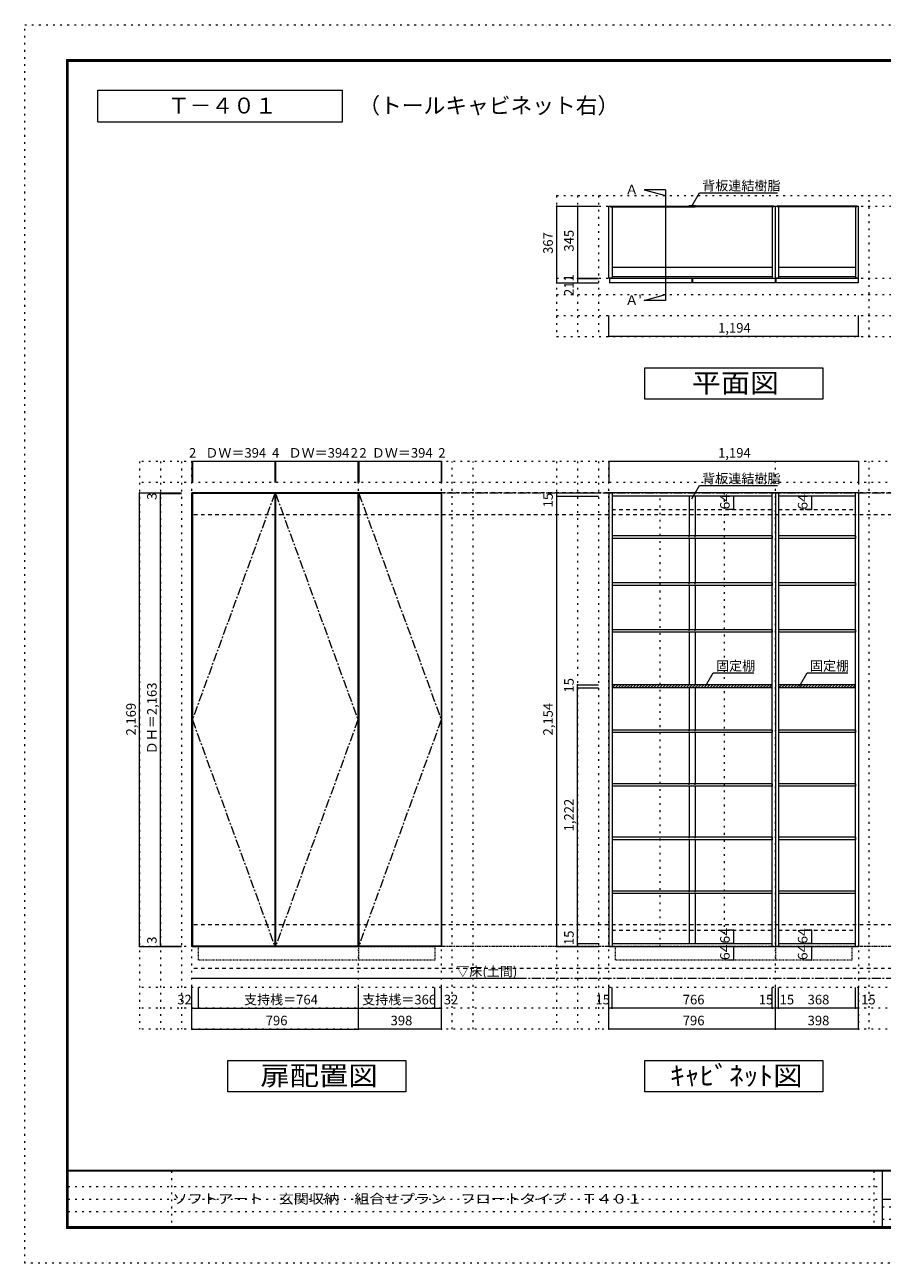
# Model space of a CAD drawing. Units: millimetres. Extents: x -4093 to 4107, y -2970 to 2950.
# Drawn here: x -4093 to 7, y -2970 to 2950 of the extents above; entities that cross this region are included whole.
import ezdxf

# ---------------------------------------------------------------- set-up
doc = ezdxf.new("R2010")
doc.units = ezdxf.units.MM
doc.header["$LTSCALE"] = 20
for name, pattern in [('JWW_CENTER1', [3.386667, 2.116667, -0.423333, 0.423333, -0.423333]), ('JWW_DASHED1', [0.338667, 0.169333, -0.169333]), ('JWW_DASHED2', [1.693333, 0.846667, -0.846667]), ('JWW_HOJO', [1.693333, -1.27, 0.423333])]:
    doc.linetypes.add(name, pattern=pattern)
for name, color, linetype in [('0-0_補助線', 7, 'Continuous'), ('0-1_本体', 7, 'Continuous'), ('0-2_扉', 7, 'Continuous'), ('0-3_扉仕上', 7, 'Continuous'), ('0-4_棚', 7, 'Continuous'), ('0-7__', 7, 'Continuous'), ('0-A_文字', 7, 'Continuous'), ('0-B_寸法', 7, 'Continuous'), ('0-C_ハッチ', 7, 'Continuous'), ('F-0_補助線', 7, 'Continuous'), ('F-A_文字', 7, 'Continuous'), ('枠', 7, 'Continuous')]:
    doc.layers.add(name, color=color, linetype=linetype)
doc.styles.add('ＭＳ ゴシック', font='txt', dxfattribs={"height": 1})

msp = doc.modelspace()

# ---------------------------------------------------------------- linework, layer by layer
at = {"layer": '0-0_補助線', "color": 120, "linetype": 'JWW_HOJO', "lineweight": 5}
for p, q in [((-1550.1, 2133.1), (-1550.1, 1460.1)), ((-1550.1, 2133.1), (1937.9, 2133.1)), ((-1450.1, 2133.1), (-1450.1, 1460.1)), ((-1350.1, 2133.1), (-1350.1, 1460.1)), ((-56.1, 1460.1), (-56.1, 2133.1)), ((-1550.1, 1660.1), (1937.9, 1660.1)), ((-1550.1, 1560.1), (1937.9, 1560.1)), ((-1550.1, 1460.1), (1937.9, 1460.1)), ((-3544.1, 862.3), (-3544.1, -1851.2)), ((3417.4, 862.3), (-3544.1, 862.3)), ((-3444.1, 862.3), (-3444.1, -1851.2)), ((-3344.1, 862.3), (-3344.1, -1851.2)), ((-2050.1, -1851.2), (-2050.1, 862.3)), ((-1950.1, -1851.2), (-1950.1, 862.3)), ((-1550.1, 862.3), (-1550.1, -1851.2)), ((-1450.1, 862.3), (-1450.1, -1851.2)), ((-1350.1, 862.3), (-1350.1, -1851.2)), ((-56.1, -1851.2), (-56.1, 862.3)), ((3417.4, 762.3), (-3544.1, 762.3))]:
    msp.add_line(p, q, dxfattribs=at)
at = {"layer": '0-0_補助線', "color": 7, "linetype": 'JWW_HOJO', "lineweight": 9}
for p, q in [((-1550.1, 2083.1), (1937.9, 2083.1)), ((-1550.1, 1738.1), (1937.9, 1738.1)), ((-3294.1, -1851.2), (-3294.1, 862.3)), ((-2498.1, -1851.2), (-2498.1, 862.3)), ((-2100.1, -1851.2), (-2100.1, 862.3)), ((-1300.1, -1851.2), (-1300.1, 862.3)), ((-504.1, -1851.2), (-504.1, 862.3)), ((-106.1, 862.3), (-106.1, -1851.2)), ((3417.4, -1456.7), (-3544.1, -1456.7))]:
    msp.add_line(p, q, dxfattribs=at)
at = {"layer": '0-1_本体', "color": 40, "linetype": 'Continuous', "lineweight": 15}
for p, q in [((-1300.1, 1738.1), (-1300.1, 2083.1)), ((-1300.1, 2083.1), (-1292.1, 2083.1)), ((-1292.1, 2083.1), (-1292.1, 2080.1)), ((-1292.1, 2081.6), (-907.6, 2081.6)), ((-1292.1, 2080.1), (-907.6, 2080.1)), ((-1285.1, 2080.1), (-1285.1, 1738.1)), ((-512.1, 2081.6), (-896.6, 2081.6)), ((-512.1, 2080.1), (-896.6, 2080.1)), ((-519.1, 2080.1), (-519.1, 1738.1)), ((-512.1, 2083.1), (-512.1, 2080.1)), ((-512.1, 2083.1), (-504.1, 2083.1)), ((-504.1, 1738.1), (-504.1, 2083.1)), ((-504.1, 2083.1), (-496.1, 2083.1)), ((-496.1, 2083.1), (-496.1, 2080.1)), ((-114.1, 2081.6), (-496.1, 2081.6)), ((-114.1, 2080.1), (-496.1, 2080.1)), ((-489.1, 2080.1), (-489.1, 1738.1)), ((-121.1, 2080.1), (-121.1, 1738.1)), ((-114.1, 2083.1), (-114.1, 2080.1)), ((-114.1, 2083.1), (-106.1, 2083.1)), ((-106.1, 1738.1), (-106.1, 2083.1)), ((-1285.1, 1738.1), (-1300.1, 1738.1)), ((-519.1, 1738.1), (-504.1, 1738.1)), ((-489.1, 1738.1), (-504.1, 1738.1)), ((-106.1, 1738.1), (-121.1, 1738.1))]:
    msp.add_line(p, q, dxfattribs=at)
at = {"layer": '0-1_本体', "color": 7, "linetype": 'Continuous', "lineweight": 9}
for p, q in [((-1292.1, 2083.1), (-907.6, 2083.1)), ((-512.1, 2083.1), (-896.6, 2083.1)), ((-114.1, 2083.1), (-496.1, 2083.1)), ((-3294.1, -1456.7), (-3294.1, 712.3)), ((-2498.1, 712.3), (-3294.1, 712.3)), ((-2498.1, -1456.7), (-2498.1, 712.3)), ((-2100.1, 712.3), (-2498.1, 712.3)), ((-2100.1, 712.3), (-2100.1, -1456.7)), ((-3294.1, -1456.7), (-2498.1, -1456.7)), ((-2100.1, -1456.7), (-2498.1, -1456.7)), ((-3294.1, -1606.7), (-1730.1, -1606.7)), ((-3122.1, -2151.2), (-3122.1, -2001.2)), ((-3122.1, -2001.2), (-2272.1, -2001.2)), ((-2272.1, -2001.2), (-2272.1, -2151.2)), ((-1128.1, -2151.2), (-1128.1, -2001.2)), ((-1128.1, -2001.2), (-278.1, -2001.2)), ((-278.1, -2001.2), (-278.1, -2151.2)), ((-2272.1, -2151.2), (-3122.1, -2151.2)), ((-278.1, -2151.2), (-1128.1, -2151.2))]:
    msp.add_line(p, q, dxfattribs=at)
at = {"layer": '0-1_本体', "color": 7, "linetype": 'JWW_CENTER1', "lineweight": 9}
for p, q in [((-3294.1, 712.3), (3167.4, 712.3)), ((-3294.1, -1606.7), (3167.4, -1606.7))]:
    msp.add_line(p, q, dxfattribs=at)
at = {"layer": '0-1_本体', "color": 120, "linetype": 'JWW_DASHED2', "lineweight": 5}
for p, q in [((3167.4, 712.3), (-3294.1, 712.3)), ((3167.4, 607.3), (-3294.1, 607.3)), ((3167.4, -1351.7), (-3294.1, -1351.7)), ((3167.4, -1456.7), (-3294.1, -1456.7)), ((3167.4, -1561.7), (-3294.1, -1561.7))]:
    msp.add_line(p, q, dxfattribs=at)
at = {"layer": '0-1_本体', "color": 92, "linetype": 'Continuous', "lineweight": 13}
for p, q in [((-504.1, 712.3), (-1300.1, 712.3)), ((-1300.1, 712.3), (-1300.1, -1456.7)), ((-1285.1, 712.3), (-1285.1, -1456.7)), ((-519.1, -1456.7), (-519.1, 712.3)), ((-504.1, 712.3), (-504.1, -1456.7)), ((-106.1, 712.3), (-504.1, 712.3)), ((-489.1, 712.3), (-489.1, -1456.7)), ((-121.1, -1456.7), (-121.1, 712.3)), ((-106.1, 712.3), (-106.1, -1456.7)), ((-519.1, 697.3), (-1285.1, 697.3)), ((-121.1, 697.3), (-489.1, 697.3)), ((-1300.1, -1456.7), (-504.1, -1456.7)), ((-1285.1, -1441.7), (-519.1, -1441.7)), ((-489.1, -1456.7), (-504.1, -1456.7)), ((-489.1, -1441.7), (-121.1, -1441.7)), ((-489.1, -1456.7), (-121.1, -1456.7)), ((-121.1, -1456.7), (-106.1, -1456.7))]:
    msp.add_line(p, q, dxfattribs=at)
at = {"layer": '0-1_本体', "color": 7, "linetype": 'JWW_DASHED2', "lineweight": 9}
for p, q in [((-1285.1, 633.3), (-519.1, 633.3)), ((-489.1, 633.3), (-121.1, 633.3)), ((-1285.1, -1377.7), (-519.1, -1377.7)), ((-489.1, -1377.7), (-121.1, -1377.7))]:
    msp.add_line(p, q, dxfattribs=at)
at = {"layer": '0-1_本体', "color": 7, "linetype": 'JWW_DASHED1', "lineweight": 9}
for p, q in [((-3262.1, -1456.7), (-2498.1, -1456.7)), ((-3262.1, -1520.7), (-3262.1, -1456.7)), ((-2498.1, -1456.7), (-2498.1, -1520.7)), ((-2498.1, -1456.7), (-2132.1, -1456.7)), ((-2132.1, -1456.7), (-2132.1, -1520.7)), ((-1268.1, -1456.7), (-504.1, -1456.7)), ((-1268.1, -1520.7), (-1268.1, -1456.7)), ((-504.1, -1456.7), (-504.1, -1520.7)), ((-504.1, -1456.7), (-138.1, -1456.7)), ((-138.1, -1456.7), (-138.1, -1520.7)), ((-2498.1, -1520.7), (-3262.1, -1520.7)), ((-2132.1, -1520.7), (-2498.1, -1520.7)), ((-504.1, -1520.7), (-1268.1, -1520.7)), ((-138.1, -1520.7), (-504.1, -1520.7))]:
    msp.add_line(p, q, dxfattribs=at)
at = {"layer": '0-1_本体', "color": 120, "linetype": 'Continuous', "lineweight": 5}
for p, q in [((-704.3, -1456.7), (-733.5, -1456.7)), ((-704.3, -1456.7), (-704.3, -1520.7)), ((-332.4, -1456.7), (-361.6, -1456.7)), ((-332.4, -1456.7), (-332.4, -1520.7)), ((-704.3, -1520.7), (-733.5, -1520.7)), ((-332.4, -1520.7), (-361.6, -1520.7)), ((-3294.1, -1751.2), (-3294.1, -1651.2)), ((-3262.1, -1751.2), (-3262.1, -1651.2)), ((-2498.1, -1751.2), (-2498.1, -1651.2)), ((-2132.1, -1751.2), (-2132.1, -1651.2)), ((-2100.1, -1751.2), (-2100.1, -1651.2)), ((-1300.1, -1851.2), (-1300.1, -1651.2)), ((-1285.1, -1751.2), (-1285.1, -1651.2)), ((-519.1, -1751.2), (-519.1, -1651.2)), ((-504.1, -1851.2), (-504.1, -1651.2)), ((-489.1, -1751.2), (-489.1, -1651.2)), ((-121.1, -1751.2), (-121.1, -1651.2)), ((-106.1, -1851.2), (-106.1, -1651.2)), ((-3294.1, -1851.2), (-3294.1, -1751.2)), ((-3294.1, -1751.2), (-3262.1, -1751.2)), ((-3262.1, -1751.2), (-2498.1, -1751.2)), ((-2498.1, -1851.2), (-2498.1, -1751.2)), ((-2498.1, -1751.2), (-2132.1, -1751.2)), ((-2132.1, -1751.2), (-2100.1, -1751.2)), ((-2100.1, -1851.2), (-2100.1, -1751.2)), ((-504.1, -1751.2), (-1300.1, -1751.2)), ((-489.1, -1751.2), (-504.1, -1751.2)), ((-121.1, -1751.2), (-489.1, -1751.2)), ((-106.1, -1751.2), (-121.1, -1751.2)), ((-3294.1, -1851.2), (-2498.1, -1851.2)), ((-2100.1, -1851.2), (-2498.1, -1851.2)), ((-504.1, -1851.2), (-1300.1, -1851.2)), ((-106.1, -1851.2), (-504.1, -1851.2))]:
    msp.add_line(p, q, dxfattribs=at)
at = {"layer": '0-1_本体', "color": 120, "linetype": 'JWW_HOJO', "lineweight": 5}
for p, q in [((3417.4, -1651.2), (-3544.1, -1651.2)), ((3417.4, -1751.2), (-3544.1, -1751.2)), ((3417.4, -1851.2), (-3544.1, -1851.2))]:
    msp.add_line(p, q, dxfattribs=at)
at = {"layer": '0-1_本体', "color": 7, "linetype": 'Continuous', "lineweight": 9, "const_width": 4}
for points in [[(-702.3, -1456.7, 0.414214), (-704.3, -1454.7, 0.414214), (-706.3, -1456.7, 0.414214), (-704.3, -1458.7, 0.414214)], [(-330.4, -1456.7, 0.414214), (-332.4, -1454.7, 0.414214), (-334.4, -1456.7, 0.414214), (-332.4, -1458.7, 0.414214)], [(-702.3, -1520.7, 0.414214), (-704.3, -1518.7, 0.414214), (-706.3, -1520.7, 0.414214), (-704.3, -1522.7, 0.414214)], [(-330.4, -1520.7, 0.414214), (-332.4, -1518.7, 0.414214), (-334.4, -1520.7, 0.414214), (-332.4, -1522.7, 0.414214)], [(-3292.1, -1751.2, 0.414214), (-3294.1, -1749.2, 0.414214), (-3296.1, -1751.2, 0.414214), (-3294.1, -1753.2, 0.414214)], [(-3260.1, -1751.2, 0.414214), (-3262.1, -1749.2, 0.414214), (-3264.1, -1751.2, 0.414214), (-3262.1, -1753.2, 0.414214)], [(-2496.1, -1751.2, 0.414214), (-2498.1, -1749.2, 0.414214), (-2500.1, -1751.2, 0.414214), (-2498.1, -1753.2, 0.414214)], [(-2130.1, -1751.2, 0.414214), (-2132.1, -1749.2, 0.414214), (-2134.1, -1751.2, 0.414214), (-2132.1, -1753.2, 0.414214)], [(-2098.1, -1751.2, 0.414214), (-2100.1, -1749.2, 0.414214), (-2102.1, -1751.2, 0.414214), (-2100.1, -1753.2, 0.414214)], [(-1298.1, -1751.2, 0.414214), (-1300.1, -1749.2, 0.414214), (-1302.1, -1751.2, 0.414214), (-1300.1, -1753.2, 0.414214)], [(-1283.1, -1751.2, 0.414214), (-1285.1, -1749.2, 0.414214), (-1287.1, -1751.2, 0.414214), (-1285.1, -1753.2, 0.414214)], [(-517.1, -1751.2, 0.414214), (-519.1, -1749.2, 0.414214), (-521.1, -1751.2, 0.414214), (-519.1, -1753.2, 0.414214)], [(-502.1, -1751.2, 0.414214), (-504.1, -1749.2, 0.414214), (-506.1, -1751.2, 0.414214), (-504.1, -1753.2, 0.414214)], [(-487.1, -1751.2, 0.414214), (-489.1, -1749.2, 0.414214), (-491.1, -1751.2, 0.414214), (-489.1, -1753.2, 0.414214)], [(-119.1, -1751.2, 0.414214), (-121.1, -1749.2, 0.414214), (-123.1, -1751.2, 0.414214), (-121.1, -1753.2, 0.414214)], [(-104.1, -1751.2, 0.414214), (-106.1, -1749.2, 0.414214), (-108.1, -1751.2, 0.414214), (-106.1, -1753.2, 0.414214)], [(-3292.1, -1851.2, 0.414214), (-3294.1, -1849.2, 0.414214), (-3296.1, -1851.2, 0.414214), (-3294.1, -1853.2, 0.414214)], [(-2496.1, -1851.2, 0.414214), (-2498.1, -1849.2, 0.414214), (-2500.1, -1851.2, 0.414214), (-2498.1, -1853.2, 0.414214)], [(-2098.1, -1851.2, 0.414214), (-2100.1, -1849.2, 0.414214), (-2102.1, -1851.2, 0.414214), (-2100.1, -1853.2, 0.414214)], [(-1298.1, -1851.2, 0.414214), (-1300.1, -1849.2, 0.414214), (-1302.1, -1851.2, 0.414214), (-1300.1, -1853.2, 0.414214)], [(-502.1, -1851.2, 0.414214), (-504.1, -1849.2, 0.414214), (-506.1, -1851.2, 0.414214), (-504.1, -1853.2, 0.414214)], [(-104.1, -1851.2, 0.414214), (-106.1, -1849.2, 0.414214), (-108.1, -1851.2, 0.414214), (-106.1, -1853.2, 0.414214)]]:
    msp.add_lwpolyline(points, format="xyb", close=True, dxfattribs=at)
at = {"layer": '0-2_扉', "color": 40, "linetype": 'Continuous', "lineweight": 15}
for p, q in [((-904.1, 1737.1), (-1298.1, 1737.1)), ((-1298.1, 1737.1), (-1298.1, 1716.1)), ((-904.1, 1737.1), (-904.1, 1716.1)), ((-506.1, 1737.1), (-900.1, 1737.1)), ((-900.1, 1737.1), (-900.1, 1716.1)), ((-506.1, 1737.1), (-506.1, 1716.1)), ((-108.1, 1737.1), (-502.1, 1737.1)), ((-502.1, 1737.1), (-502.1, 1716.1)), ((-108.1, 1737.1), (-108.1, 1716.1)), ((-904.1, 1716.1), (-1298.1, 1716.1)), ((-506.1, 1716.1), (-900.1, 1716.1)), ((-108.1, 1716.1), (-502.1, 1716.1))]:
    msp.add_line(p, q, dxfattribs=at)
at = {"layer": '0-2_扉', "color": 92, "linetype": 'Continuous', "lineweight": 13}
for p, q in [((-3292.1, 709.3), (-3292.1, -1453.7)), ((-2898.1, 709.3), (-3292.1, 709.3)), ((-2898.1, 709.3), (-2898.1, -1453.7)), ((-2894.1, 709.3), (-2894.1, -1453.7)), ((-2500.1, 709.3), (-2894.1, 709.3)), ((-2500.1, 709.3), (-2500.1, -1453.7)), ((-2496.1, 709.3), (-2496.1, -1453.7)), ((-2102.1, 709.3), (-2496.1, 709.3)), ((-2102.1, 709.3), (-2102.1, -1453.7)), ((-2898.1, -1453.7), (-3292.1, -1453.7)), ((-2500.1, -1453.7), (-2894.1, -1453.7)), ((-2102.1, -1453.7), (-2496.1, -1453.7))]:
    msp.add_line(p, q, dxfattribs=at)
at = {"layer": '0-3_扉仕上', "color": 7, "linetype": 'JWW_CENTER1', "lineweight": 9}
for p, q in [((-2898.1, 709.3), (-3292.1, -372.2)), ((-2894.1, 709.3), (-2500.1, -372.2)), ((-2496.1, 709.3), (-2102.1, -372.2)), ((-3292.1, -372.2), (-2898.1, -1453.7)), ((-2500.1, -372.2), (-2894.1, -1453.7)), ((-2102.1, -372.2), (-2496.1, -1453.7))]:
    msp.add_line(p, q, dxfattribs=at)
at = {"layer": '0-4_棚', "color": 92, "linetype": 'Continuous', "lineweight": 13}
for p, q in [((-519.1, 1790.1), (-1285.1, 1790.1)), ((-121.1, 1790.1), (-489.1, 1790.1)), ((-519.1, 1745.1), (-1285.1, 1745.1)), ((-121.1, 1745.1), (-489.1, 1745.1)), ((-519.1, 506.3), (-1285.1, 506.3)), ((-519.1, 494.3), (-1285.1, 494.3)), ((-519.1, 506.3), (-519.1, 494.3)), ((-121.1, 506.3), (-489.1, 506.3)), ((-121.1, 494.3), (-489.1, 494.3)), ((-121.1, 506.3), (-121.1, 494.3)), ((-519.1, 282.3), (-1285.1, 282.3)), ((-519.1, 270.3), (-1285.1, 270.3)), ((-519.1, 282.3), (-519.1, 270.3)), ((-121.1, 282.3), (-489.1, 282.3)), ((-121.1, 270.3), (-489.1, 270.3)), ((-121.1, 282.3), (-121.1, 270.3)), ((-519.1, 58.3), (-1285.1, 58.3)), ((-519.1, 46.3), (-1285.1, 46.3)), ((-519.1, 58.3), (-519.1, 46.3)), ((-121.1, 58.3), (-489.1, 58.3)), ((-121.1, 46.3), (-489.1, 46.3)), ((-121.1, 58.3), (-121.1, 46.3)), ((-519.1, -204.7), (-1286.2, -204.7)), ((-519.1, -219.7), (-1286.2, -219.7)), ((-121.1, -204.7), (-489.1, -204.7)), ((-121.1, -219.7), (-489.1, -219.7)), ((-519.1, -421.7), (-1285.1, -421.7)), ((-519.1, -433.7), (-1285.1, -433.7)), ((-519.1, -421.7), (-519.1, -433.7)), ((-121.1, -421.7), (-489.1, -421.7)), ((-121.1, -433.7), (-489.1, -433.7)), ((-121.1, -421.7), (-121.1, -433.7)), ((-519.1, -677.7), (-1285.1, -677.7)), ((-519.1, -689.7), (-1285.1, -689.7)), ((-519.1, -677.7), (-519.1, -689.7)), ((-121.1, -677.7), (-489.1, -677.7)), ((-121.1, -689.7), (-489.1, -689.7)), ((-121.1, -677.7), (-121.1, -689.7)), ((-519.1, -933.7), (-1285.1, -933.7)), ((-519.1, -945.7), (-1285.1, -945.7)), ((-519.1, -933.7), (-519.1, -945.7)), ((-121.1, -933.7), (-489.1, -933.7)), ((-121.1, -945.7), (-489.1, -945.7)), ((-121.1, -933.7), (-121.1, -945.7)), ((-1285.1, -1189.7), (-519.1, -1189.7)), ((-1285.1, -1201.7), (-519.1, -1201.7)), ((-489.1, -1189.7), (-121.1, -1189.7)), ((-489.1, -1201.7), (-121.1, -1201.7))]:
    msp.add_line(p, q, dxfattribs=at)
at = {"layer": '0-7__', "color": 7, "linetype": 'Continuous', "lineweight": 9}
for p, q in [((-918.1, 2083.6), (-918.1, 2083.1)), ((-918.1, 2083.1), (-907.6, 2083.1)), ((-886.6, 2084.1), (-917.6, 2084.1)), ((-916.1, 2080.1), (-907.6, 2080.1)), ((-916.1, 2079.6), (-916.1, 2080.1)), ((-888.6, 2079.1), (-915.6, 2079.1)), ((-907.6, 2080.1), (-907.6, 2083.1)), ((-906.6, 2083.1), (-897.6, 2083.1)), ((-906.6, 2080.1), (-906.6, 2083.1)), ((-906.6, 2080.1), (-897.6, 2080.1)), ((-897.6, 2080.1), (-897.6, 2083.1)), ((-896.6, 2080.1), (-896.6, 2083.1)), ((-896.6, 2083.1), (-886.1, 2083.1)), ((-896.6, 2080.1), (-888.1, 2080.1)), ((-888.1, 2079.6), (-888.1, 2080.1)), ((-886.1, 2083.6), (-886.1, 2083.1)), ((-916.1, 697.3), (-916.1, 506.3)), ((-888.1, 697.3), (-888.1, 506.3)), ((-916.1, 494.3), (-916.1, 282.3)), ((-888.1, 494.3), (-888.1, 282.3)), ((-916.1, 270.3), (-916.1, 58.3)), ((-888.1, 270.3), (-888.1, 58.3)), ((-916.1, 46.3), (-916.1, -204.7)), ((-888.1, 46.3), (-888.1, -204.7)), ((-916.1, -219.7), (-916.1, -421.7)), ((-888.1, -219.7), (-888.1, -421.7)), ((-916.1, -433.7), (-916.1, -677.7)), ((-888.1, -433.7), (-888.1, -677.7)), ((-916.1, -689.7), (-916.1, -933.7)), ((-888.1, -689.7), (-888.1, -933.7)), ((-916.1, -945.7), (-916.1, -1189.7)), ((-888.1, -945.7), (-888.1, -1189.7)), ((-916.1, -1201.7), (-916.1, -1441.7)), ((-888.1, -1201.7), (-888.1, -1441.7))]:
    msp.add_line(p, q, dxfattribs=at)
at = {"layer": '0-7__', "color": 7, "linetype": 'JWW_DASHED1', "lineweight": 9}
for p, q in [((-916.1, 494.3), (-916.1, 506.3)), ((-888.1, 494.3), (-888.1, 506.3)), ((-916.1, 270.3), (-916.1, 282.3)), ((-888.1, 270.3), (-888.1, 282.3)), ((-916.1, 46.3), (-916.1, 58.3)), ((-888.1, 46.3), (-888.1, 58.3)), ((-916.1, -433.7), (-916.1, -421.7)), ((-888.1, -433.7), (-888.1, -421.7)), ((-916.1, -689.7), (-916.1, -677.7)), ((-888.1, -689.7), (-888.1, -677.7)), ((-916.1, -945.7), (-916.1, -933.7)), ((-888.1, -945.7), (-888.1, -933.7)), ((-916.1, -1201.7), (-916.1, -1189.7)), ((-888.1, -1201.7), (-888.1, -1189.7))]:
    msp.add_line(p, q, dxfattribs=at)
at = {"layer": '0-7__', "color": 7, "linetype": 'Continuous', "lineweight": 9}
for centre, start, end in [((-917.6, 2083.6), 90, 180), ((-915.6, 2079.6), 180, 270), ((-888.6, 2079.6), 270, 0), ((-886.6, 2083.6), 0, 90)]:
    msp.add_arc(centre, 0.5, start, end, dxfattribs=at)
at = {"layer": '0-A_文字', "color": 7, "linetype": 'Continuous', "lineweight": 9}
for p, q in [((-3743.3, 2486.7), (-3743.3, 2636.7)), ((-3743.3, 2636.7), (-2574.6, 2636.7)), ((-2574.6, 2486.7), (-2574.6, 2636.7)), ((-3743.3, 2486.7), (-2574.6, 2486.7)), ((-1029.5, 2160.6), (-1132.3, 2160.6)), ((-1132.3, 2160.6), (-1029.5, 2133.1)), ((-1029.5, 2160.6), (-1029.5, 1632.5)), ((-904.1, 2083.6), (-867.2, 2147.4)), ((-867.2, 2147.4), (-494.1, 2147.4)), ((-1132.3, 1632.5), (-1029.5, 1660.1)), ((-1029.5, 1632.5), (-1132.3, 1632.5)), ((-1128.1, 1310.1), (-278.1, 1310.1)), ((-1128.1, 1160.1), (-1128.1, 1310.1)), ((-278.1, 1310.1), (-278.1, 1160.1)), ((-278.1, 1160.1), (-1128.1, 1160.1)), ((-904.1, 683.8), (-867.2, 747.6)), ((-867.2, 747.6), (-494.1, 747.6)), ((-837.9, -211.7), (-801.1, -147.8)), ((-801.1, -147.8), (-607.1, -147.8)), ((-388.9, -211.7), (-352, -147.8)), ((-352, -147.8), (-158.1, -147.8))]:
    msp.add_line(p, q, dxfattribs=at)
at = {"layer": '0-B_寸法', "color": 120, "linetype": 'Continuous', "lineweight": 5}
for p, q in [((-1550.1, 2083.1), (-1350.1, 2083.1)), ((-1550.1, 2083.1), (-1550.1, 1716.1)), ((-1450.1, 2083.1), (-1450.1, 1716.1)), ((-1450.1, 1738.1), (-1350.1, 1738.1)), ((-1450.1, 1737.1), (-1350.1, 1737.1)), ((-1550.1, 1716.1), (-1350.1, 1716.1)), ((-1300.1, 1460.1), (-1300.1, 1560.1)), ((-106.1, 1460.1), (-106.1, 1560.1)), ((-106.1, 1460.1), (-1300.1, 1460.1)), ((-3292.1, 862.3), (-3294.1, 862.3)), ((-3294.1, 862.3), (-3294.1, 762.3)), ((-2898.1, 862.3), (-3292.1, 862.3)), ((-3292.1, 862.3), (-3292.1, 762.3)), ((-2894.1, 862.3), (-2898.1, 862.3)), ((-2898.1, 862.3), (-2898.1, 762.3)), ((-2500.1, 862.3), (-2894.1, 862.3)), ((-2894.1, 862.3), (-2894.1, 762.3)), ((-2498.1, 862.3), (-2500.1, 862.3)), ((-2500.1, 862.3), (-2500.1, 762.3)), ((-2498.1, 862.3), (-2498.1, 762.3)), ((-2496.1, 862.3), (-2498.1, 862.3)), ((-2496.1, 862.3), (-2496.1, 762.3)), ((-2102.1, 862.3), (-2496.1, 862.3)), ((-2102.1, 862.3), (-2102.1, 762.3)), ((-2100.1, 862.3), (-2102.1, 862.3)), ((-2100.1, 862.3), (-2100.1, 762.3)), ((-106.1, 862.3), (-1300.1, 862.3)), ((-1300.1, 862.3), (-1300.1, 762.3)), ((-106.1, 862.3), (-106.1, 762.3)), ((-3544.1, 712.3), (-3344.1, 712.3)), ((-3544.1, -1456.7), (-3544.1, 712.3)), ((-3444.1, 709.3), (-3444.1, 712.3)), ((-1550.1, 712.3), (-1350.1, 712.3)), ((-1550.1, 712.3), (-1550.1, -1456.7)), ((-3444.1, 709.3), (-3344.1, 709.3)), ((-3444.1, -1453.7), (-3444.1, 709.3)), ((-1550.1, 697.3), (-1350.1, 697.3)), ((-704.3, 697.3), (-733.5, 697.3)), ((-704.3, 697.3), (-704.3, 633.3)), ((-332.4, 697.3), (-361.6, 697.3)), ((-332.4, 697.3), (-332.4, 633.3)), ((-704.3, 633.3), (-733.5, 633.3)), ((-332.4, 633.3), (-361.6, 633.3)), ((-1450.1, -204.7), (-1350.1, -204.7)), ((-1450.1, -219.7), (-1450.1, -204.7)), ((-1450.1, -219.7), (-1350.1, -219.7)), ((-1450.1, -1441.7), (-1450.1, -219.7)), ((-704.3, -1377.7), (-733.5, -1377.7)), ((-704.3, -1377.7), (-704.3, -1441.7)), ((-332.4, -1377.7), (-361.6, -1377.7)), ((-332.4, -1377.7), (-332.4, -1441.7)), ((-3544.1, -1456.7), (-3344.1, -1456.7)), ((-3444.1, -1453.7), (-3344.1, -1453.7)), ((-3444.1, -1456.7), (-3444.1, -1453.7)), ((-3444.1, -1456.7), (-3344.1, -1456.7)), ((-1550.1, -1456.7), (-1350.1, -1456.7)), ((-1450.1, -1441.7), (-1350.1, -1441.7)), ((-1450.1, -1456.7), (-1450.1, -1441.7)), ((-1450.1, -1456.7), (-1350.1, -1456.7)), ((-704.3, -1441.7), (-733.5, -1441.7)), ((-332.4, -1441.7), (-361.6, -1441.7))]:
    msp.add_line(p, q, dxfattribs=at)
at = {"layer": '0-B_寸法', "color": 7, "linetype": 'JWW_HOJO', "lineweight": 9}
for p, q in [((-1054.6, -1456.7), (-1054.6, 712.3)), ((-749.6, 712.3), (-749.6, -1456.7))]:
    msp.add_line(p, q, dxfattribs=at)
at = {"layer": '0-B_寸法', "color": 7, "linetype": 'Continuous', "lineweight": 9, "const_width": 4}
for points in [[(-1548.1, 2083.1, 0.414214), (-1550.1, 2085.1, 0.414214), (-1552.1, 2083.1, 0.414214), (-1550.1, 2081.1, 0.414214)], [(-1448.1, 2083.1, 0.414214), (-1450.1, 2085.1, 0.414214), (-1452.1, 2083.1, 0.414214), (-1450.1, 2081.1, 0.414214)], [(-1548.1, 1716.1, 0.414214), (-1550.1, 1718.1, 0.414214), (-1552.1, 1716.1, 0.414214), (-1550.1, 1714.1, 0.414214)], [(-1448.1, 1738.1, 0.414214), (-1450.1, 1740.1, 0.414214), (-1452.1, 1738.1, 0.414214), (-1450.1, 1736.1, 0.414214)], [(-1448.1, 1737.1, 0.414214), (-1450.1, 1739.1, 0.414214), (-1452.1, 1737.1, 0.414214), (-1450.1, 1735.1, 0.414214)], [(-1448.1, 1716.1, 0.414214), (-1450.1, 1718.1, 0.414214), (-1452.1, 1716.1, 0.414214), (-1450.1, 1714.1, 0.414214)], [(-1298.1, 1460.1, 0.414214), (-1300.1, 1462.1, 0.414214), (-1302.1, 1460.1, 0.414214), (-1300.1, 1458.1, 0.414214)], [(-104.1, 1460.1, 0.414214), (-106.1, 1462.1, 0.414214), (-108.1, 1460.1, 0.414214), (-106.1, 1458.1, 0.414214)], [(-3292.1, 862.3, 0.414214), (-3294.1, 864.3, 0.414214), (-3296.1, 862.3, 0.414214), (-3294.1, 860.3, 0.414214)], [(-3290.1, 862.3, 0.414214), (-3292.1, 864.3, 0.414214), (-3294.1, 862.3, 0.414214), (-3292.1, 860.3, 0.414214)], [(-2896.1, 862.3, 0.414214), (-2898.1, 864.3, 0.414214), (-2900.1, 862.3, 0.414214), (-2898.1, 860.3, 0.414214)], [(-2892.1, 862.3, 0.414214), (-2894.1, 864.3, 0.414214), (-2896.1, 862.3, 0.414214), (-2894.1, 860.3, 0.414214)], [(-2498.1, 862.3, 0.414214), (-2500.1, 864.3, 0.414214), (-2502.1, 862.3, 0.414214), (-2500.1, 860.3, 0.414214)], [(-2496.1, 862.3, 0.414214), (-2498.1, 864.3, 0.414214), (-2500.1, 862.3, 0.414214), (-2498.1, 860.3, 0.414214)], [(-2494.1, 862.3, 0.414214), (-2496.1, 864.3, 0.414214), (-2498.1, 862.3, 0.414214), (-2496.1, 860.3, 0.414214)], [(-2100.1, 862.3, 0.414214), (-2102.1, 864.3, 0.414214), (-2104.1, 862.3, 0.414214), (-2102.1, 860.3, 0.414214)], [(-2098.1, 862.3, 0.414214), (-2100.1, 864.3, 0.414214), (-2102.1, 862.3, 0.414214), (-2100.1, 860.3, 0.414214)], [(-1298.1, 862.3, 0.414214), (-1300.1, 864.3, 0.414214), (-1302.1, 862.3, 0.414214), (-1300.1, 860.3, 0.414214)], [(-104.1, 862.3, 0.414214), (-106.1, 864.3, 0.414214), (-108.1, 862.3, 0.414214), (-106.1, 860.3, 0.414214)], [(-3542.1, 712.3, 0.414214), (-3544.1, 714.3, 0.414214), (-3546.1, 712.3, 0.414214), (-3544.1, 710.3, 0.414214)], [(-3442.1, 712.3, 0.414214), (-3444.1, 714.3, 0.414214), (-3446.1, 712.3, 0.414214), (-3444.1, 710.3, 0.414214)], [(-3442.1, 709.3, 0.414214), (-3444.1, 711.3, 0.414214), (-3446.1, 709.3, 0.414214), (-3444.1, 707.3, 0.414214)], [(-1548.1, 712.3, 0.414214), (-1550.1, 714.3, 0.414214), (-1552.1, 712.3, 0.414214), (-1550.1, 710.3, 0.414214)], [(-1548.1, 697.3, 0.414214), (-1550.1, 699.3, 0.414214), (-1552.1, 697.3, 0.414214), (-1550.1, 695.3, 0.414214)], [(-702.3, 697.3, 0.414214), (-704.3, 699.3, 0.414214), (-706.3, 697.3, 0.414214), (-704.3, 695.3, 0.414214)], [(-330.4, 697.3, 0.414214), (-332.4, 699.3, 0.414214), (-334.4, 697.3, 0.414214), (-332.4, 695.3, 0.414214)], [(-702.3, 633.3, 0.414214), (-704.3, 635.3, 0.414214), (-706.3, 633.3, 0.414214), (-704.3, 631.3, 0.414214)], [(-330.4, 633.3, 0.414214), (-332.4, 635.3, 0.414214), (-334.4, 633.3, 0.414214), (-332.4, 631.3, 0.414214)], [(-1448.1, -204.7, 0.414214), (-1450.1, -202.7, 0.414214), (-1452.1, -204.7, 0.414214), (-1450.1, -206.7, 0.414214)], [(-1448.1, -219.7, 0.414214), (-1450.1, -217.7, 0.414214), (-1452.1, -219.7, 0.414214), (-1450.1, -221.7, 0.414214)], [(-702.3, -1377.7, 0.414214), (-704.3, -1375.7, 0.414214), (-706.3, -1377.7, 0.414214), (-704.3, -1379.7, 0.414214)], [(-330.4, -1377.7, 0.414214), (-332.4, -1375.7, 0.414214), (-334.4, -1377.7, 0.414214), (-332.4, -1379.7, 0.414214)], [(-3542.1, -1456.7, 0.414214), (-3544.1, -1454.7, 0.414214), (-3546.1, -1456.7, 0.414214), (-3544.1, -1458.7, 0.414214)], [(-3442.1, -1453.7, 0.414214), (-3444.1, -1451.7, 0.414214), (-3446.1, -1453.7, 0.414214), (-3444.1, -1455.7, 0.414214)], [(-3442.1, -1456.7, 0.414214), (-3444.1, -1454.7, 0.414214), (-3446.1, -1456.7, 0.414214), (-3444.1, -1458.7, 0.414214)], [(-1548.1, -1456.7, 0.414214), (-1550.1, -1454.7, 0.414214), (-1552.1, -1456.7, 0.414214), (-1550.1, -1458.7, 0.414214)], [(-1448.1, -1441.7, 0.414214), (-1450.1, -1439.7, 0.414214), (-1452.1, -1441.7, 0.414214), (-1450.1, -1443.7, 0.414214)], [(-1448.1, -1456.7, 0.414214), (-1450.1, -1454.7, 0.414214), (-1452.1, -1456.7, 0.414214), (-1450.1, -1458.7, 0.414214)], [(-702.3, -1441.7, 0.414214), (-704.3, -1439.7, 0.414214), (-706.3, -1441.7, 0.414214), (-704.3, -1443.7, 0.414214)], [(-330.4, -1441.7, 0.414214), (-332.4, -1439.7, 0.414214), (-334.4, -1441.7, 0.414214), (-332.4, -1443.7, 0.414214)]]:
    msp.add_lwpolyline(points, format="xyb", close=True, dxfattribs=at)
at = {"layer": '0-C_ハッチ', "color": 120, "linetype": 'Continuous', "lineweight": 5}
for p, q in [((-1286.2, -206.7), (-1284.2, -204.7)), ((-1285.1, -219.7), (-1270.1, -204.7)), ((-1270.9, -219.7), (-1255.9, -204.7)), ((-1256.8, -219.7), (-1241.8, -204.7)), ((-1242.7, -219.7), (-1227.7, -204.7)), ((-1228.5, -219.7), (-1213.5, -204.7)), ((-1214.4, -219.7), (-1199.4, -204.7)), ((-1200.2, -219.7), (-1185.2, -204.7)), ((-1186.1, -219.7), (-1171.1, -204.7)), ((-1172, -219.7), (-1157, -204.7)), ((-1157.8, -219.7), (-1142.8, -204.7)), ((-1143.7, -219.7), (-1128.7, -204.7)), ((-1129.5, -219.7), (-1114.5, -204.7)), ((-1115.4, -219.7), (-1100.4, -204.7)), ((-1101.2, -219.7), (-1086.2, -204.7)), ((-1087.1, -219.7), (-1072.1, -204.7)), ((-1073, -219.7), (-1058, -204.7)), ((-1058.8, -219.7), (-1043.8, -204.7)), ((-1044.7, -219.7), (-1029.7, -204.7)), ((-1030.5, -219.7), (-1015.5, -204.7)), ((-1016.4, -219.7), (-1001.4, -204.7)), ((-1002.2, -219.7), (-987.2, -204.7)), ((-988.1, -219.7), (-973.1, -204.7)), ((-974, -219.7), (-959, -204.7)), ((-959.8, -219.7), (-944.8, -204.7)), ((-945.7, -219.7), (-930.7, -204.7)), ((-931.5, -219.7), (-916.5, -204.7)), ((-917.4, -219.7), (-902.4, -204.7)), ((-903.3, -219.7), (-888.3, -204.7)), ((-889.1, -219.7), (-874.1, -204.7)), ((-875, -219.7), (-860, -204.7)), ((-860.8, -219.7), (-845.8, -204.7)), ((-846.7, -219.7), (-831.7, -204.7)), ((-832.5, -219.7), (-817.5, -204.7)), ((-818.4, -219.7), (-803.4, -204.7)), ((-804.3, -219.7), (-789.3, -204.7)), ((-790.1, -219.7), (-775.1, -204.7)), ((-776, -219.7), (-761, -204.7)), ((-761.8, -219.7), (-746.8, -204.7)), ((-747.7, -219.7), (-732.7, -204.7)), ((-733.5, -219.7), (-718.5, -204.7)), ((-719.4, -219.7), (-704.4, -204.7)), ((-705.3, -219.7), (-690.3, -204.7)), ((-691.1, -219.7), (-676.1, -204.7)), ((-677, -219.7), (-662, -204.7)), ((-662.8, -219.7), (-647.8, -204.7)), ((-648.7, -219.7), (-633.7, -204.7)), ((-634.6, -219.7), (-619.6, -204.7)), ((-620.4, -219.7), (-605.4, -204.7)), ((-606.3, -219.7), (-591.3, -204.7)), ((-592.1, -219.7), (-577.1, -204.7)), ((-578, -219.7), (-563, -204.7)), ((-563.8, -219.7), (-548.8, -204.7)), ((-549.7, -219.7), (-534.7, -204.7)), ((-535.6, -219.7), (-520.6, -204.7)), ((-521.4, -219.7), (-520.2, -218.5)), ((-489.1, -205.5), (-488.2, -204.7)), ((-489.1, -219.7), (-474.1, -204.7)), ((-474.9, -219.7), (-459.9, -204.7)), ((-460.8, -219.7), (-445.8, -204.7)), ((-446.7, -219.7), (-431.7, -204.7)), ((-432.5, -219.7), (-417.5, -204.7)), ((-418.4, -219.7), (-403.4, -204.7)), ((-404.2, -219.7), (-389.2, -204.7)), ((-390.1, -219.7), (-375.1, -204.7)), ((-376, -219.7), (-361, -204.7)), ((-361.8, -219.7), (-346.8, -204.7)), ((-347.7, -219.7), (-332.7, -204.7)), ((-333.5, -219.7), (-318.5, -204.7)), ((-319.4, -219.7), (-304.4, -204.7)), ((-305.2, -219.7), (-290.2, -204.7)), ((-291.1, -219.7), (-276.1, -204.7)), ((-277, -219.7), (-262, -204.7)), ((-262.8, -219.7), (-247.8, -204.7)), ((-248.7, -219.7), (-233.7, -204.7)), ((-234.5, -219.7), (-219.5, -204.7)), ((-220.4, -219.7), (-205.4, -204.7)), ((-206.2, -219.7), (-191.2, -204.7)), ((-192.1, -219.7), (-177.1, -204.7)), ((-178, -219.7), (-163, -204.7)), ((-163.8, -219.7), (-148.8, -204.7)), ((-149.7, -219.7), (-134.7, -204.7)), ((-135.5, -219.7), (-120.5, -204.7)), ((-121.4, -219.7), (-121.1, -219.4))]:
    msp.add_line(p, q, dxfattribs=at)
at = {"layer": 'F-0_補助線', "color": 120, "linetype": 'JWW_HOJO', "lineweight": 5}
for p, q in [((-4093.4, -2970), (-4093.4, 2950)), ((-4093.4, 2950), (4106.6, 2950)), ((4106.6, -2970), (-4093.4, -2970))]:
    msp.add_line(p, q, dxfattribs=at)
at = {"layer": 'F-0_補助線', "color": 7, "linetype": 'JWW_HOJO', "lineweight": 9}
for p, q in [((-3391.8, -2530), (-3391.8, -2803.3)), ((-33.4, -2530), (-33.4, -2796.7)), ((-3886.7, -2603.3), (6.6, -2603.3)), ((-3886.7, -2663.3), (6.6, -2663.3)), ((6.6, -2700), (3899.9, -2700)), ((-3886.7, -2723.3), (6.6, -2723.3)), ((6.6, -2760), (3899.9, -2760))]:
    msp.add_line(p, q, dxfattribs=at)
at = {"layer": '枠', "color": 200, "linetype": 'Continuous', "lineweight": 20}
for p, q in [((-3893.4, 2783.3), (-3893.4, -2803.3)), ((-3893.4, 2783.3), (3906.6, 2783.3)), ((-3890.1, 2783.3), (-3890.1, -2803.3)), ((-3886.7, 2783.3), (-3886.7, -2803.3)), ((-3893.4, 2780), (3906.6, 2780)), ((-3893.4, 2776.7), (3906.6, 2776.7)), ((3906.6, -2526.7), (-3893.4, -2526.7)), ((3906.6, -2530), (-3893.4, -2530)), ((6.6, -2530), (6.6, -2796.7)), ((6.6, -2663.3), (3899.9, -2663.3)), ((3906.6, -2796.7), (-3893.4, -2796.7)), ((3906.6, -2800), (-3893.4, -2800)), ((3906.6, -2803.3), (-3893.4, -2803.3))]:
    msp.add_line(p, q, dxfattribs=at)

# ---------------------------------------------------------------- texts
at = {"layer": '0-1_本体', "color": 7, "linetype": 'Continuous', "lineweight": 211, "style": 'ＭＳ ゴシック', "width": 1.083333}
for p in [(-722.7, -1521.2), (-350.9, -1521.2)]:
    msp.add_text('64', height=45.72, rotation=90, dxfattribs=at).set_placement(p)
at = {"layer": '0-1_本体', "color": 7, "linetype": 'Continuous', "lineweight": 9, "style": 'ＭＳ ゴシック'}
msp.add_text('▽床(土間)', height=45.72, dxfattribs=at).set_placement((-2030.1, -1598.2))
at = {"layer": '0-1_本体', "color": 7, "linetype": 'Continuous', "lineweight": 211, "style": 'ＭＳ ゴシック'}
for s, p in [('32', (-3364.1, -1732.7)), ('支持桟＝764', (-3045.1, -1732.7)), ('支持桟＝366', (-2480.1, -1732.7)), ('32', (-2089.8, -1732.7)), ('15', (-1364.7, -1732.7)), ('766', (-947.1, -1732.7)), ('15', (-584.1, -1732.7)), ('15', (-484.1, -1732.7)), ('368', (-350.1, -1732.7)), ('15', (-94.3, -1732.7)), ('796', (-2941.1, -1832.7)), ('398', (-2344.1, -1832.7)), ('796', (-947.1, -1832.7)), ('398', (-350.1, -1832.7))]:
    msp.add_text(s, height=45.72, dxfattribs=at).set_placement(p)
at = {"layer": '0-1_本体', "color": 7, "linetype": 'Continuous', "lineweight": 9, "style": 'ＭＳ ゴシック'}
for s, width, p in [('扉配置図', 1.125, (-2967.1, -2119.2)), ('ｷｬﾋﾞﾈｯﾄ図', 1.12963, (-1008.1, -2119.2))]:
    msp.add_text(s, height=91.44, dxfattribs=dict(at, width=width)).set_placement(p)
at = {"layer": '0-A_文字', "color": 7, "linetype": 'Continuous', "lineweight": 9, "style": 'ＭＳ ゴシック'}
for s, height, p in [('（トールキャビネット右）', 76.2, (-2498.5, 2525.8)), ('Ｔ－４０１', 76.2, (-3409, 2525.8)), ('背板連結樹脂', 45.72, (-854.1, 2158)), ('Ａ ', 45.72, (-1222.3, 2139.1)), ("Ａ'", 45.72, (-1222.3, 1611)), ('背板連結樹脂', 45.72, (-854.1, 758.2)), ('固定棚', 45.72, (-787.9, -137.2)), ('固定棚', 45.72, (-338.9, -137.2))]:
    msp.add_text(s, height=height, dxfattribs=at).set_placement(p)
at = {"layer": '0-A_文字', "color": 7, "linetype": 'Continuous', "lineweight": 9, "style": 'ＭＳ ゴシック', "width": 1.111111}
msp.add_text('平面図', height=91.44, dxfattribs=at).set_placement((-903.1, 1192))
at = {"layer": '0-B_寸法', "color": 7, "linetype": 'Continuous', "lineweight": 211, "style": 'ＭＳ ゴシック'}
for s, height, p in [('367', 45.72, (-1568.6, 1854.6)), ('345', 45.72, (-1468.6, 1865.6)), ('21', 45.72, (-1468.6, 1653.6)), ('1', 45.7, (-1468.6, 1722.6)), ('3', 45.7, (-3462.6, 679)), ('15', 45.72, (-1568.6, 643.1)), ('15', 45.72, (-1468.6, -242.2)), ('ＤＨ＝2,163', 45.72, (-3462.6, -537.2)), ('2,169', 45.72, (-3562.6, -447.2)), ('2,154', 45.72, (-1568.6, -447.2)), ('1,222', 45.72, (-1468.6, -905.7)), ('3', 45.7, (-3462.6, -1443.1)), ('15', 45.72, (-1468.6, -1449))]:
    msp.add_text(s, height=height, rotation=90, dxfattribs=at).set_placement(p)
for s, height, p in [('1,194', 45.72, (-778.1, 1478.5)), ('2', 45.7, (-3308.1, 880.8)), ('ＤＷ＝394', 45.72, (-3230.1, 880.8)), ('4', 45.7, (-2911.1, 880.8)), ('ＤＷ＝394', 45.72, (-2832.1, 880.8)), ('2', 45.7, (-2535.1, 880.8)), ('2', 45.7, (-2493.1, 880.8)), ('ＤＷ＝394', 45.72, (-2434.1, 880.8)), ('2', 45.7, (-2116.1, 880.8)), ('1,194', 45.72, (-778.1, 880.8))]:
    msp.add_text(s, height=height, dxfattribs=at).set_placement(p)
at = {"layer": '0-B_寸法', "color": 7, "linetype": 'Continuous', "lineweight": 211, "style": 'ＭＳ ゴシック', "width": 1.083333}
for p in [(-722.7, 632.8), (-350.9, 632), (-722.7, -1442.2), (-350.9, -1443)]:
    msp.add_text('64', height=45.72, rotation=90, dxfattribs=at).set_placement(p)
at = {"layer": 'F-A_文字', "color": 7, "linetype": 'Continuous', "lineweight": 0, "style": 'ＭＳ ゴシック', "width": 1.16129}
msp.add_text('ソフトアート\u3000玄関収納\u3000組合せプラン\u3000フロートタイプ\u3000Ｔ４０１', height=45.72, dxfattribs=at).set_placement((-3386.7, -2684.9))

doc.saveas('drawing.dxf')
